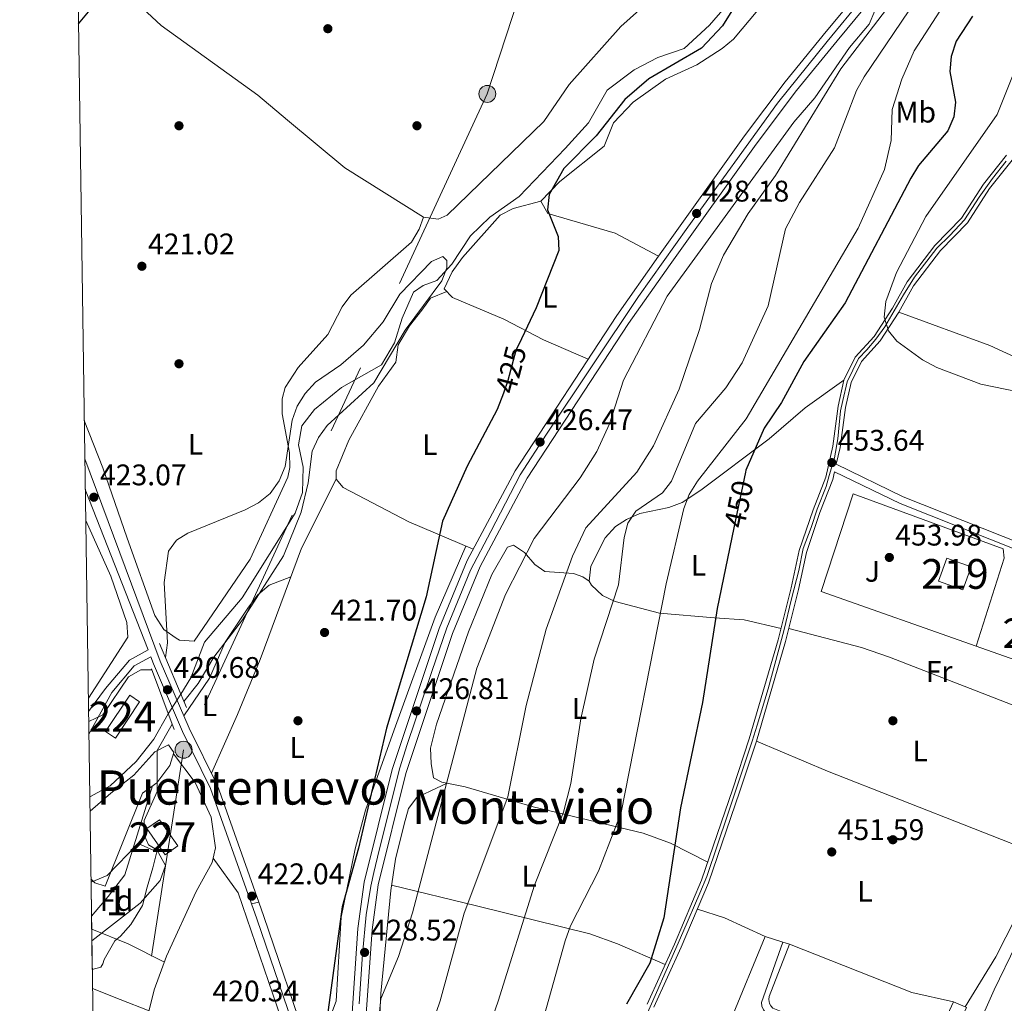
# Model space of a CAD drawing. Extents: x 600766 to 607668, y 724747 to 729476.
# Drawn here: x 600766 to 601097, y 727685 to 728016 of the extents above; entities that cross this region are included whole.
import ezdxf
from ezdxf.enums import TextEntityAlignment as Align

# ---------------------------------------------------------------- set-up
doc = ezdxf.new("R2010")
doc.units = 0
doc.header["$MEASUREMENT"] = 0
for name, pattern in [('DGN Style 2', [78.02674999999999, 46.81605, -31.2107]), ('DGN Style 3', [109.23745000000001, 78.02675, -31.2107]), ('DGN Style 4', [124.92082675000002, 62.42140000000001, -31.2107, 0.07802675, -31.2107]), ('DGN Style 5', [54.618725, 23.408025, -31.2107]), ('DGN Style 7', [156.0535, 70.22407500000001, -31.2107, 23.408025, -31.2107])]:
    doc.linetypes.add(name, pattern=pattern)
for name, color, linetype in [('Nivel 11', 7, 'Continuous'), ('Nivel 15', 7, 'Continuous'), ('Nivel 16', 7, 'Continuous'), ('Nivel 17', 7, 'Continuous'), ('Nivel 20', 7, 'Continuous'), ('Nivel 21', 7, 'Continuous'), ('Nivel 22', 7, 'Continuous'), ('Nivel 23', 7, 'Continuous'), ('Nivel 26', 7, 'Continuous'), ('Nivel 32', 7, 'Continuous'), ('Nivel 35', 7, 'Continuous'), ('Nivel 36', 7, 'Continuous'), ('Nivel 37', 7, 'Continuous'), ('Nivel 39', 7, 'Continuous'), ('Nivel 4', 7, 'Continuous'), ('Nivel 41', 7, 'Continuous'), ('Nivel 45', 7, 'Continuous'), ('Nivel 48', 7, 'Continuous'), ('Nivel 49', 7, 'Continuous'), ('Nivel 5', 7, 'Continuous'), ('Nivel 52', 7, 'Continuous'), ('Nivel 54', 7, 'Continuous'), ('Nivel 57', 7, 'Continuous'), ('Nivel 61', 7, 'Continuous'), ('Nivel 7', 7, 'Continuous')]:
    doc.layers.add(name, color=color, linetype=linetype)
doc.styles.add('Style-arial', font='arial.shx', dxfattribs={"bigfont": 'arialbig.shx'})
doc.styles.add('Style-ariali', font='ariali.shx', dxfattribs={"bigfont": 'arialibig.shx'})
doc.styles.add('Style-arialn', font='arialn.shx', dxfattribs={"bigfont": 'arialnbig.shx'})
doc.styles.add('Style-times', font='times.shx', dxfattribs={"bigfont": 'timesbig.shx'})

# ---------------------------------------------------------------- blocks, each defined once
blk = doc.blocks.new('5PATER')
at = {"layer": 'Nivel 7', "linetype": 'Continuous', "lineweight": 0}
h = blk.add_hatch(color=53, dxfattribs=at)
edge = h.paths.add_edge_path()
edge.add_ellipse((0, 0), major_axis=(-1.095731442945027, -1.110710700472634), ratio=0.9994222409660316, start_angle=0, end_angle=360)
blk = doc.blocks.new('5PANOT')
at = {"layer": 'Nivel 7', "linetype": 'Continuous', "lineweight": 0}
h = blk.add_hatch(color=1, dxfattribs=at)
edge = h.paths.add_edge_path()
edge.add_arc((0, 0), 1.559999991342144, 270, 630)
blk = doc.blocks.new('5PERFI')
at = {"layer": 'Nivel 17', "linetype": 'Continuous', "lineweight": 0}
h = blk.add_hatch(color=7, dxfattribs=at)
edge = h.paths.add_edge_path()
edge.add_arc((0, 0), 1.55999999938624, 315.0000000018422, 675.0000000018422)
blk = doc.blocks.new('5PELE')
at = {"layer": 'Nivel 32', "linetype": 'Continuous', "lineweight": 0}
h = blk.add_hatch(color=9, dxfattribs=at)
edge = h.paths.add_edge_path()
edge.add_arc((-0.0002000001259148121, 0), 2.85, 0, 360)
at = {"layer": 'Nivel 32', "color": 8, "linetype": 'Continuous', "lineweight": 0}
blk.add_circle((-0.0002000001259148121, 0), 2.85, dxfattribs=at)

msp = doc.modelspace()

# ---------------------------------------------------------------- linework, layer by layer
at = {"layer": 'Nivel 11', "color": 142, "linetype": 'Continuous', "lineweight": 13, "elevation": 416.592, "flags": 128}
msp.add_lwpolyline([(600790.0160000001, 727754.4580000001), (600796.9169999999, 727758.094), (600805.642, 727766.3049999999), (600811.5900000001, 727773.76), (600816.398, 727782.3260000001)], dxfattribs=at)
at = {"layer": 'Nivel 11', "color": 142, "linetype": 'Continuous', "lineweight": 13}
msp.add_polyline3d([(600820.611, 727788.9739999999, 416.932), (600823.9839999999, 727794.4539999999, 416.932), (600828.615, 727806.4169999999, 416.932), (600841.209, 727821.342, 417.613), (600859.0989999999, 727849.8130000001, 418.635), (600861.571, 727856.6710000001, 418.635), (600861.7380000001, 727865.2239999999, 418.635), (600860.183, 727872.6939999999, 418.635), (600861.267, 727879.172, 418.635), (600865.5120000001, 727884.672, 418.635), (600874.6030000001, 727892.0190000001, 418.635), (600888.051, 727899.6329999999, 419.316), (600892.4299999999, 727907.054, 419.316), (600895.0460000001, 727915.31, 420.339), (600898.872, 727924.1159999999, 420.339), (600902.1410000001, 727926.2790000001, 420.339), (600906.642, 727927.9450000001, 420.679), (600911.76, 727933.463, 421.02), (600918.0120000001, 727943.017, 421.02), (600924.51, 727949.2620000001, 421.02), (600934.3060000001, 727956.2749999999, 421.701), (600949.8430000001, 727972.3090000001, 422.383), (600957.6840000001, 727981.0249999999, 422.383), (600963.9070000001, 727991.976, 422.383), (600973.01, 727998.7990000001, 422.383), (600980.9469999999, 728002.9809999999, 422.383), (600989.7820000001, 728005.9610000001, 422.383), (600998.3400000001, 728013.8200000001, 423.064), (601007.1939999999, 728024.128, 423.405)], dxfattribs=at)
at = {"layer": 'Nivel 15', "color": 1, "linetype": 'Continuous', "lineweight": 13, "elevation": 456.865, "flags": 128}
msp.add_lwpolyline([(601078.1740000001, 727834.692), (601075.372, 727826.9550000001), (601083.5320000001, 727824), (601086.334, 727831.737), (601078.1740000001, 727834.692)], dxfattribs=at)
at = {"layer": 'Nivel 15', "color": 7, "linetype": 'Continuous', "lineweight": 0, "extrusion": (0.05863751068185856, -0.066783560069997, 0.9960429701802087), "elevation": -12956.68610866433, "flags": 128}
msp.add_lwpolyline([(931662.4608367309, 149930.2526971927), (931648.3061225242, 149926.4157592576), (931647.2741931258, 149930.2526971928), (931661.4289073325, 149934.0896351276), (931662.4608367309, 149930.2526971927)], dxfattribs=at)
at = {"layer": 'Nivel 15', "color": 1, "linetype": 'Continuous', "lineweight": 0, "extrusion": (-0.01700519800286198, -0.08920526546377575, 0.9958680855687769), "elevation": -74716.16252719596, "flags": 128}
msp.add_lwpolyline([(453909.2596634112, 824000.1371962151), (453916.9124875267, 823992.6381585395), (453913.2631868799, 823988.8831338005), (453905.6103627649, 823996.3821714758), (453909.2596634112, 824000.1371962151)], dxfattribs=at)
at = {"layer": 'Nivel 16', "color": 1, "linetype": 'Continuous', "lineweight": 13, "extrusion": (0.596231360496011, -0.7551416378137111, 0.2725238917986854), "elevation": -191230.3121797531, "flags": 128}
msp.add_lwpolyline([(922525.6490048692, 54600.55568135541), (922515.8101689112, 54600.55568135544), (922506.5293222347, 54599.14010021591)], dxfattribs=at)
at = {"layer": 'Nivel 16', "color": 1, "linetype": 'Continuous', "lineweight": 13, "extrusion": (0.08741250575695293, 0.2678008240888688, 0.9595007933579907), "elevation": 247803.2924211936, "flags": 128}
msp.add_lwpolyline([(-345323.7280002563, -842544.2121035848), (-345325.3276944219, -842543.2927050984), (-345329.0241528621, -842543.2927050986)], dxfattribs=at)
at = {"layer": 'Nivel 20', "color": 7, "linetype": 'Continuous', "lineweight": 0, "elevation": 456.353, "flags": 128}
msp.add_lwpolyline([(601097.065, 727837.835), (601097.4539999999, 727834.6640000001)], dxfattribs=at)
at = {"layer": 'Nivel 20', "color": 92, "linetype": 'DGN Style 3', "lineweight": 0, "extrusion": (-0.01331929994462438, -0.0416818717228205, 0.9990421501711866), "elevation": -37887.45183031594, "flags": 128}
msp.add_lwpolyline([(351033.8700146087, 875443.5555711498), (351033.8700146088, 875412.4071407397)], dxfattribs=at)
at = {"layer": 'Nivel 20', "color": 92, "linetype": 'DGN Style 3', "lineweight": 0}
for points in [[(601097.065, 727837.835, 456.013), (601046.658, 727856.2679999999, 455.502), (601035.8400000001, 727823.4099999999, 454.991), (601087.9820000001, 727805.0220000001, 455.342)], [(601087.9820000001, 727805.0220000001, 455.342), (601137.101, 727787.7, 455.672), (601150.571, 727814.7690000001, 455.843), (601142.3910000001, 727817.9099999999, 455.843)]]:
    msp.add_polyline3d(points, dxfattribs=at)
at = {"layer": 'Nivel 20', "color": 7, "linetype": 'DGN Style 2', "lineweight": 0}
msp.add_polyline3d([(600790.601, 727714.2990000001, 419.747), (600796.182, 727720.9369999999, 419.062), (600801.7849999999, 727728.21, 419.744), (600811.132, 727758.098, 419.279)], dxfattribs=at)
at = {"layer": 'Nivel 21', "color": 1, "linetype": 'Continuous', "lineweight": 0, "extrusion": (0.002827698571572178, -0.00675878973629225, 0.9999731610808807), "elevation": -2799.488371830315, "flags": 128}
msp.add_lwpolyline([(600809.907254871, 727803.6775233347), (600818.915702403, 727782.1460315366)], dxfattribs=at)
at = {"layer": 'Nivel 21', "color": 1, "linetype": 'Continuous', "lineweight": 0, "extrusion": (0.002740256543165759, -0.007292831289993979, 0.9999696523424365), "elevation": -3240.82131686352, "flags": 128}
msp.add_lwpolyline([(600814.9812038932, 727772.7469322742), (600807.3057668547, 727793.1734754781)], dxfattribs=at)
at = {"layer": 'Nivel 21', "color": 7, "linetype": 'Continuous', "lineweight": 0, "extrusion": (-0.0007696167528189037, -0.0002103873753570287, 0.9999996817135525), "elevation": -193.5467999443733, "flags": 128}
msp.add_lwpolyline([(600846.9428175443, 727719.0473856556), (600844.5248167212, 727718.3863856411)], dxfattribs=at)
at = {"layer": 'Nivel 21', "color": 7, "linetype": 'DGN Style 3', "lineweight": 0}
for points in [[(601040.9720000001, 727866.219, 453.895), (601063.406, 727855.324, 453.895), (601103.585, 727839.4029999999, 454.576), (601115.0590000001, 727832.3300000001, 454.236), (601130.8940000001, 727826.622, 453.895), (601155.564, 727819.771, 454.256), (601177.797, 727864.5050000001, 455.671), (601199.587, 727911.139, 457.375), (601208.6610000001, 727927.9240000001, 458.226), (601216.9680000001, 727944.3640000001, 457.886), (601228.0830000001, 727961.9650000001, 457.886), (601239.592, 727977.3800000001, 459.078), (601252.479, 727992.0760000001, 459.93), (601276.8559999999, 728020.9820000001, 460.271), (601342.619, 728115.713, 463.337), (601352.1939999999, 728127.6780000001, 463.337), (601375.6680000001, 728152.706, 464.359), (601392.8459999999, 728172.767, 464.87)], [(600977.3840000001, 727684.6880000001, 450.083), (600986.551, 727704.95, 450.424), (600995.666, 727726.3759999999, 451.105), (601006.1640000001, 727757.085, 452.127), (601011.7280000001, 727773.926, 452.468), (601021.4739999999, 727807.2390000001, 452.468), (601025.8019999999, 727824.737, 452.468), (601028.5149999999, 727837.2339999999, 453.149), (601033.145, 727850.8600000001, 453.831), (601037.422, 727861.8829999999, 453.831), (601039.783, 727872.2590000001, 453.831), (601041.5900000001, 727885.729, 454.512), (601043.5449999999, 727894.521, 454.512), (601047.372, 727902.219, 454.172), (601053.7309999999, 727909.213, 454.512), (601059.9029999999, 727918.646, 455.194), (601064.797, 727927.5120000001, 456.216), (601074.064, 727939.706, 456.557), (601083.0819999999, 727948.9369999999, 456.897), (601090.4809999999, 727960.3829999999, 456.897), (601098.217, 727970.078, 457.238)], [(600789.6000000001, 727783.061, 419.56), (600795.2960000001, 727790.8670000001, 420.009), (600803.369, 727800.3940000001, 420.691), (600809.594, 727803.791, 420.691), (600788.513, 727857.756, 423.033)], [(600810.497, 727801.435, 420.691), (600811.3859999999, 727799.115, 420.691), (600821.138, 727776.4110000001, 421.032), (600830.6000000001, 727757.2820000001, 421.372), (600844.378, 727718.4110000001, 421.976)]]:
    msp.add_polyline3d(points, dxfattribs=at)
at = {"layer": 'Nivel 21', "color": 7, "linetype": 'Continuous', "lineweight": 13}
for points in [[(600813.5109999999, 727383.5590000001, 441.483), (600817.537, 727391.1470000001, 441.483), (600834.288, 727428.057, 439.439), (600853.524, 727475.314, 437.054), (600867.477, 727516.6140000001, 435.18), (600871.1950000001, 727530.477, 434.499), (600874.253, 727546.682, 433.647), (600876.656, 727569.0660000001, 432.625), (600880.821, 727627.6059999999, 431.091), (600882.852, 727679.8200000001, 428.877), (600884.9210000001, 727709.7, 427.855), (600886.9550000001, 727724.8360000001, 427.173), (600896.2790000001, 727762.2860000001, 426.492), (600911.9410000001, 727809.3800000001, 425.981), (600921.2350000001, 727831.824, 425.64), (600937.092, 727861.561, 425.47), (600971.146, 727913.496, 427.173), (600985.1170000001, 727933.422, 428.025), (601014.0079999999, 727973.818, 428.025), (601027.584, 727991.8160000001, 428.366), (601041.273, 728008.5959999999, 429.729), (601056.413, 728026.889, 429.388)], [(600874.46, 727605.7110000001, 431.673), (600876.037, 727627.869, 431.091), (600878.068, 727680.078, 428.877), (600880.1529999999, 727710.1840000001, 427.855), (600882.2420000001, 727725.736, 427.173), (600891.675, 727763.622, 426.492), (600907.449, 727811.054, 425.981), (600916.898, 727833.872, 425.64), (600932.967, 727864.006, 425.47), (600967.1810000001, 727916.1840000001, 427.173), (600981.2069999999, 727936.19, 428.025), (601010.1470000001, 727976.6529999999, 428.025), (601023.814, 727994.773, 428.366), (601037.5719999999, 728011.6370000001, 429.729), (601052.781, 728030.014, 429.388)], [(601081.551, 727661.594, 450.729), (601094.04, 727689.601, 451.41), (601108.5830000001, 727719.5719999999, 451.751), (601113.9550000001, 727733.1769999999, 452.432)], [(601113.9550000001, 727733.1769999999, 452.432), (601111.665, 727734.19, 452.432), (601094.5800000001, 727700.675, 451.069), (601084.3430000001, 727683.817, 450.728)], [(601057.7790000001, 727628.4539999999, 449.708), (601068.284, 727651.3589999999, 450.389), (601068.577, 727653.983, 450.389), (601067.6680000001, 727655.7080000001, 450.389), (601005.5700000001, 727679.514, 450.73), (601017.014, 727707.5, 451.07), (601023.054, 727705.537, 451.411)], [(601084.3430000001, 727683.817, 451.454), (601084.7620000001, 727683.6429999999, 451.454), (601075.2490000001, 727663.288, 450.943), (601074.459, 727662.246, 450.943), (601073.4070000001, 727661.469, 450.943), (601072.1799999999, 727661.02, 450.943), (601070.875, 727660.935, 450.943), (601018.3389999999, 727681.0970000001, 450.943), (601017.3, 727681.844, 450.943), (601016.4979999999, 727682.841, 450.943), (601015.9920000001, 727684.0160000001, 450.943), (601015.8189999999, 727685.284, 450.943), (601023.054, 727705.537, 451.114)], [(601023.054, 727705.537, 451.114), (601025.2490000001, 727704.8859999999, 451.114), (601018.382, 727687.2919999999, 450.943), (601018.271, 727686.351, 450.943), (601018.533, 727684.9580000001, 450.943), (601018.9780000001, 727684.122, 450.943), (601019.611, 727683.4169999999, 450.943), (601070.1030000001, 727663.2660000001, 450.773), (601080.361, 727685.4680000001, 451.454), (601084.3430000001, 727683.817, 451.454)]]:
    msp.add_polyline3d(points, dxfattribs=at)
at = {"layer": 'Nivel 21', "color": 7, "linetype": 'Continuous', "lineweight": 0}
for points in [[(601040.9720000001, 727866.219, 453.895), (601042.246, 727871.814, 453.831), (601044.0530000001, 727885.29, 454.512), (601045.9199999999, 727893.6799999999, 454.512), (601049.4550000001, 727900.794, 454.172), (601055.7139999999, 727907.6780000001, 454.512), (601062.0460000001, 727917.355, 455.194), (601066.898, 727926.145, 456.216), (601075.9610000001, 727938.0689999999, 456.557), (601085.0449999999, 727947.3700000001, 456.897), (601092.5120000001, 727958.922, 456.897), (601100.0719999999, 727968.395, 457.238), (601104.9480000001, 727973.1329999999, 457.238), (601109.2220000001, 727976.851, 457.579), (601112.9110000001, 727984.274, 457.579), (601117.3130000001, 727988.338, 457.579), (601123.976, 727998.899, 457.919), (601130.8770000001, 728009.2949999999, 458.601), (601137.4950000001, 728017.9820000001, 458.942)], [(600788.3630000001, 727868.0179999999, 423.432), (600813.703, 727800.0560000001, 420.691), (600823.409, 727777.46, 421.032), (600832.9070000001, 727758.257, 421.372), (600846.7960000001, 727719.0719999999, 421.978)], [(600979.675, 727683.6869999999, 450.083), (600988.8400000001, 727703.9450000001, 450.424), (600998.003, 727725.4809999999, 451.105), (601008.533, 727756.288, 452.127), (601014.115, 727773.183, 452.468), (601023.889, 727806.588, 452.468), (601028.237, 727824.172, 452.468), (601030.9280000001, 727836.565, 453.149), (601035.494, 727850.0050000001, 453.831), (601039.8189999999, 727861.1499999999, 453.831), (601040.4029999999, 727863.716, 453.895), (601062.399, 727853.0349999999, 453.895), (601102.46, 727837.1599999999, 454.576), (601113.9680000001, 727830.065, 454.236), (601130.135, 727824.2390000001, 453.895), (601154.4299999999, 727817.4909999999, 454.249)], [(600789.71, 727775.513, 419.48), (600797.389, 727789.47, 420.009), (600804.976, 727798.423, 420.691), (600810.497, 727801.435, 420.691)], [(600846.7960000001, 727719.0719999999, 421.978), (600848.5249999999, 727714.193, 422.054), (600863.435, 727670.4739999999, 424.439), (600868.649, 727648.1159999999, 426.483), (600871.2649999999, 727623.7110000001, 429.89), (600874.46, 727605.7110000001, 431.934)], [(600844.378, 727718.4110000001, 421.976), (600846.1640000001, 727713.372, 422.054), (600861.0279999999, 727669.7849999999, 424.439), (600866.1799999999, 727647.6969999999, 426.483), (600868.788, 727623.358, 429.89), (600873.7339999999, 727595.5050000001, 431.934)]]:
    msp.add_polyline3d(points, dxfattribs=at)
at = {"layer": 'Nivel 22', "color": 30, "linetype": 'DGN Style 5', "lineweight": 30, "flags": 128}
for points, elevation in [([(600935.1229999999, 727908.419), (600933.243, 727904.5009999999), (600930.5760000001, 727894.321), (600929.0430000001, 727890.1510000001)], 425), ([(601010.3970000001, 727863.6130000001), (601006.4979999999, 727844.824)], 450)]:
    msp.add_lwpolyline(points, dxfattribs=dict(at, elevation=elevation))
at = {"layer": 'Nivel 22', "color": 142, "linetype": 'DGN Style 5', "lineweight": 0, "extrusion": (-0.02310241336587412, -0.0364549831607717, 0.9990682222448175), "elevation": -39995.3973937874, "flags": 128}
msp.add_lwpolyline([(117918.3925152887, 935490.9152880548), (117918.3925152887, 935498.7931604197)], dxfattribs=at)
at = {"layer": 'Nivel 23', "color": 7, "linetype": 'DGN Style 4', "lineweight": 0}
msp.add_polyline3d([(601054.895, 728028.977, 429.677), (601037.9010000001, 728008.354, 429.582), (601021.185, 727987.591, 428.256), (600991.03, 727945.8929999999, 428.132), (600974.453, 727922.622, 427.501), (600943.592, 727876.3740000001, 425.909), (600934.6769999999, 727862.7180000001, 425.471), (600924.787, 727843.6270000001, 425.578), (600917.9920000001, 727830.6059999999, 425.675), (600910.0530000001, 727811.237, 425.966), (600905.038, 727796.6059999999, 426.399), (600896.7409999999, 727772.065, 426.394), (600894.2339999999, 727764.122, 426.48), (600887.2690000001, 727736.5320000001, 426.969), (600885.4580000001, 727729.007, 427.106), (600884.483, 727724.409, 427.211), (600882.9680000001, 727714.763, 427.639), (600881.7139999999, 727701.5249999999, 428.448), (600880.6000000001, 727684.804, 428.711)], dxfattribs=at)
at = {"layer": 'Nivel 32', "color": 6, "linetype": 'DGN Style 7', "lineweight": 0}
msp.add_polyline3d([(601382.345, 729382.699, 461.032), (601339.8570000001, 729268.561, 456.191), (601289.5590000001, 729114.8200000001, 453.756), (601247.814, 728985.514, 449.14), (601212.1410000001, 728874.3090000001, 445.107), (601160.6399999999, 728719.6699999999, 439.514), (601113.8119999999, 728575.0760000001, 438.768), (601067.9920000001, 728432.2490000001, 442.352), (601029.7620000001, 728318.1969999999, 436.551), (600983.7760000001, 728175.017, 429.34), (600923.659, 727990.7080000001, 424.751), (600821.561, 727770.2609999999, 420.688), (600792.507, 727583.288, 419.081)], dxfattribs=at)
at = {"layer": 'Nivel 35', "color": 92, "linetype": 'DGN Style 3', "lineweight": 0}
msp.add_polyline3d([(600790.4340000001, 727725.7320000001, 423.626), (600795.9099999999, 727727.979, 423.765), (600806.29, 727738.764, 423.771), (600812.598, 727735.9180000001, 423.772), (600811.165, 727730.544, 423.772), (600809.3230000001, 727724.02, 423.772), (600807.685, 727717.879, 423.772), (600803.7960000001, 727711.547, 423.772), (600800.318, 727707.6300000001, 423.772), (600798.4739999999, 727705.9809999999, 423.775), (600794.827, 727699.7, 423.778), (600794.4140000001, 727698.324, 423.783), (600793.709, 727697.1950000001, 423.788), (600790.862, 727696.3360000001, 423.798)], dxfattribs=at)
at = {"layer": 'Nivel 36', "color": 92, "linetype": 'Continuous', "lineweight": 0, "extrusion": (-0.2500596876172077, -0.6262638329689794, 0.7384197750221664), "elevation": -605733.3136492823, "flags": 128}
msp.add_lwpolyline([(288396.2484598488, 663963.2869357222), (288317.1987256303, 663962.5632666026), (288291.1939264149, 663963.340321149)], dxfattribs=at)
at = {"layer": 'Nivel 36', "color": 92, "linetype": 'Continuous', "lineweight": 0, "extrusion": (-0.3202408640405784, -0.7766892484237582, 0.5424016965141991), "elevation": -757428.1379805338, "flags": 128}
msp.add_lwpolyline([(278248.3163036897, 489551.1724093554), (278233.3087713083, 489552.2579694956), (278223.7795519379, 489550.883164713)], dxfattribs=at)
at = {"layer": 'Nivel 36', "color": 92, "linetype": 'Continuous', "lineweight": 0, "extrusion": (0.174119607013115, 0.3744170322282032, 0.910765748384854), "elevation": 377458.6609423865, "flags": 128}
msp.add_lwpolyline([(-237907.7563002707, -831526.4535677384), (-237920.9915802738, -831527.1825164603), (-237934.580248074, -831526.7490220377)], dxfattribs=at)
at = {"layer": 'Nivel 36', "color": 92, "linetype": 'Continuous', "lineweight": 0, "extrusion": (-0.1751215481376637, -0.481996645099216, 0.8584938424304326), "elevation": -455616.5071577781, "flags": 128}
msp.add_lwpolyline([(316395.8556506443, 763605.4056121327), (316440.0580858524, 763604.0367210964), (316454.2856712223, 763606.0686077911)], dxfattribs=at)
at = {"layer": 'Nivel 36', "color": 92, "linetype": 'Continuous', "lineweight": 0, "extrusion": (-0.3685651063534893, -0.9288410255907993, 0.03760467468378537), "elevation": -897323.1637866936, "flags": 128}
msp.add_lwpolyline([(290043.2734270265, 34187.70682784976), (290053.22198661, 34186.68510517926), (290063.6948682552, 34186.64707828261)], dxfattribs=at)
at = {"layer": 'Nivel 36', "color": 92, "linetype": 'Continuous', "lineweight": 0}
for points in [[(600974.8049999999, 728019.003, 426.346), (600968.5090000001, 728013.395, 426.196), (600951.146, 727993.8970000001, 424.983), (600942.655, 727981.4880000001, 424.983), (600910.1610000001, 727949.953, 424.301), (600907.092, 727948.642, 424.301), (600902.193, 727949.236, 424.301), (600875.7380000001, 727965.8500000001, 424.427), (600856.467, 727981.841, 424.214), (600846.5619999999, 727990.337, 425.427), (600814.0619999999, 728013.737, 424.149), (600785.862, 728039.8999999999, 426.175)], [(601014.632, 728018.879, 426.386), (601006.4639999999, 728009.1089999999, 426.386), (601002.5730000001, 728005.9709999999, 426.386), (600994.085, 728000.47, 425.704), (600983.5430000001, 727995.71, 425.023), (600972.7150000001, 727987.977, 424.682), (600966.058, 727981.031, 425.023), (600962.9110000001, 727973.112, 425.023), (600947.983, 727961.2790000001, 425.023), (600941.6669999999, 727954.689, 424.682), (600944.023, 727950.551, 425.023), (600966.6130000001, 727943.879, 425.88), (600981.2069999999, 727936.19, 428.025)], [(600941.6669999999, 727954.689, 424.682), (600932.297, 727952.2209999999, 423.659), (600927.97, 727949.96, 423.197), (600915.345, 727935.729, 422.667), (600911.8130000001, 727930.848, 422.978), (600909.142, 727925.2080000001, 423.659), (600911.9950000001, 727922.3019999999, 424.682), (600929.25, 727914.9920000001, 424.682), (600942.5970000001, 727908.0490000001, 424.775), (600957.557, 727901.507, 426.694)], [(600902.193, 727949.236, 424.301), (600900.7080000001, 727945.1910000001, 423.96), (600898.129, 727940.9070000001, 423.946), (600877.798, 727923.068, 422.938), (600874.838, 727919.098, 422.723), (600870.0530000001, 727909.817, 422.256), (600860.0360000001, 727898.7350000001, 422.286), (600855.6880000001, 727892.0700000001, 422.115), (600854.635, 727888.203, 421.916), (600854.71, 727883.22, 421.58), (600857.1130000001, 727870.1089999999, 420.553), (600857.277, 727865.087, 420.535), (600856.5900000001, 727861.898, 420.553), (600843.8859999999, 727834.29, 419.963), (600825.1329999999, 727806.791, 418.849), (600820.172, 727807.074, 418.849), (600819.007, 727807.7069999999, 418.849), (600814.946, 727810.628, 418.849), (600811.8970000001, 727815.399, 418.985), (600802.587, 727841.382, 421.575), (600794.372, 727865.006, 421.352), (600788.176, 727880.889, 422.558)], [(600910.0530000001, 727924.28, 423.983), (600904.538, 727922.0970000001, 423.978), (600901.5889999999, 727917.98, 423.529), (600897.5419999999, 727912.6969999999, 422.966), (600893.6780000001, 727906.314, 422.96), (600892.929, 727900.54, 422.96), (600887.021, 727892.4639999999, 422.96), (600877.071, 727874.3060000001, 422.96), (600872.896, 727864.0349999999, 422.96), (600872.827, 727861.203, 422.96), (600875.1529999999, 727858.4610000001, 422.96), (600897.264, 727846.818, 423.425), (600918.919, 727837.662, 425.618)], [(601062.0460000001, 727917.355, 455.194), (601092.5390000001, 727906.1170000001, 455.554), (601116.433, 727895.1300000001, 455.194), (601152.118, 727882.628, 455.194), (601170.5660000001, 727874.8319999999, 454.893), (601181.068, 727871.506, 455.926)], [(601043.5449999999, 727894.521, 454.512), (601030.5320000001, 727885.163, 453.294), (601018.361, 727874.77, 450.737), (600995.466, 727857.5349999999, 445.941), (600989.108, 727853.4070000001, 443.95), (600984.673, 727851.706, 442.636), (600974.881, 727849.615, 439.861), (600970.4550000001, 727847.6980000001, 438.717), (600966.773, 727845.2550000001, 438.158), (600963.2520000001, 727841.449, 437.964), (600958.5050000001, 727831.993, 437.817), (600957.949, 727826.881, 437.721), (600958.642, 727825.54, 437.817), (600962.337, 727822.1359999999, 438.824), (600966.6599999999, 727820.0630000001, 440.289), (600981.5079999999, 727816.1880000001, 444.728), (601000.0530000001, 727814.5560000001, 450.764), (601010.05, 727813.9180000001, 450.95), (601022.3970000001, 727810.9739999999, 452.468)], [(600872.827, 727861.203, 422.96), (600861.1610000001, 727837.986, 421.597), (600847.244, 727800.6370000001, 421.597), (600839.666, 727782.135, 420.563), (600830.889, 727762.335, 421.299)], [(600789.534, 727787.6159999999, 419.066), (600802.7890000001, 727808.115, 419.745), (600802.432, 727813.067, 420.02), (600797.067, 727828.5789999999, 419.917), (600788.665, 727847.264, 421.227)], [(600863.435, 727670.4739999999, 424.439), (600866.548, 727671.7609999999, 424.439), (600869.1159999999, 727676.0430000001, 424.439), (600872.8970000001, 727685.73, 424.439), (600874.5490000001, 727713.9809999999, 424.098), (600879.22, 727736.896, 424.098), (600882.6840000001, 727749.923, 424.098), (600892.365, 727776.922, 425.171), (600906.166, 727814.8289999999, 424.342), (600916.381, 727838.7350000001, 425.361)], [(600997.7409999999, 727732.4480000001, 451.307), (600985.217, 727738.8119999999, 449.603), (600976.023, 727742.2579999999, 447.814), (600939.067, 727751.091, 436.997), (600916.243, 727757.76, 431.205), (600908.358, 727759.337, 429.501), (600905.534, 727760.848, 429.16), (600904.7320000001, 727765.6769999999, 428.139), (600904.5930000001, 727770.7590000001, 428.077), (600906.5719999999, 727778.868, 428.258), (600917.3090000001, 727809.8940000001, 428.754), (600925.1399999999, 727829.1140000001, 428.214), (600930.408, 727838.3230000001, 428.479), (600932.486, 727839.065, 428.479), (600936.1740000001, 727836.506, 429.329), (600939.682, 727832.5150000001, 430.834), (600942.969, 727830.2150000001, 432.227), (600952.601, 727829.544, 435.377), (600955.7450000001, 727828.392, 436.656), (600957.949, 727826.881, 437.721)], [(600821.6070000001, 727781.6529999999, 420.968), (600830.2320000001, 727794.2609999999, 421.763), (600835.5630000001, 727806.3770000001, 421.308), (600843.337, 727818.2320000001, 421.308), (600846.5549999999, 727822.2790000001, 421.453), (600850.3160000001, 727825.631, 421.629), (600857.594, 727828.4140000001, 421.597)], [(601024.969, 727810.956, 452.468), (601049.4269999999, 727804.618, 452.476), (601058.872, 727801.368, 452.534), (601107.655, 727782.423, 453.033), (601130.9750000001, 727771.4369999999, 453.43)], [(600804.854, 727761.7590000001, 419.042), (600811.841, 727769.584, 419.382), (600816.46, 727771.8800000001, 420.033), (600818.301, 727769.3729999999, 420.064), (600816.939, 727764.993, 419.773), (600812.587, 727759.131, 419.382), (600807.774, 727755.7139999999, 419.042), (600795.179, 727724.388, 418.019)], [(600818.1440000001, 727768.868, 420.03), (600825.4240000001, 727759.2930000001, 420.37), (600830.7760000001, 727747.611, 420.37), (600832.2590000001, 727737.263, 420.37), (600831.1910000001, 727732.3049999999, 420.37), (600825.757, 727722.6170000001, 420.03), (600815.838, 727700.8910000001, 419.594), (600811.629, 727689.514, 419.348), (600808.902, 727678.2890000001, 418.667), (600801.885, 727671.8589999999, 418.667), (600795.631, 727656.328, 418.873), (600794.0590000001, 727654.244, 418.667), (600791.5009999999, 727652.467, 418.094)], [(600910.172, 727758.9739999999, 429.893), (600904.6429999999, 727756.412, 429.893), (600899.979, 727754.219, 428.53), (600897.1070000001, 727750.466, 428.016), (600895.658, 727745.2779999999, 427.802), (600892.763, 727733.423, 428.546), (600891.2309999999, 727722.9029999999, 429.018), (600887.8600000001, 727688.3659999999, 429.893), (600886.8260000001, 727667.048, 431.596), (600889.1599999999, 727663.9569999999, 432.959), (600898.3489999999, 727660.2209999999, 434.916), (600941.1259999999, 727649.4310000001, 446.763), (600950.577, 727646.3910000001, 448.29), (600959.9569999999, 727641.8829999999, 448.72)], [(600793.906, 727487.2139999999, 421.341), (600809.4380000001, 727511.247, 421.649), (600831.4850000001, 727539.9680000001, 423.917), (600839.952, 727552.3200000001, 424.709), (600862.337, 727592.31, 427.814), (600865.6529999999, 727601.8840000001, 427.975), (600866.1699999999, 727608.9680000001, 427.814), (600865.193, 727623.9240000001, 427.035), (600862.8330000001, 727646.581, 423.772), (600858.801, 727666.8589999999, 423.313), (600839.895, 727722.206, 420.365), (600831.51, 727733.7849999999, 420.37)], [(600983.4169999999, 727698.023, 450.307), (600967.3899999999, 727705.01, 448.262), (600958.163, 727708.348, 446.39), (600920.021, 727717.79, 435.023), (600891.497, 727724.729, 428.936)]]:
    msp.add_polyline3d(points, dxfattribs=at)
at = {"layer": 'Nivel 39', "color": 7, "linetype": 'Continuous', "lineweight": 0}
for points in [[(601098.077, 727968.148, 457.199), (601093.473, 727962.314, 456.995), (601089.0220000001, 727956.02, 456.918), (601084.111, 727948.3430000001, 456.89), (601079.115, 727943.104, 456.69), (601074.818, 727938.8049999999, 456.531), (601067.298, 727929.1329999999, 456.259), (601063.6140000001, 727923.145, 455.777), (601057.3219999999, 727912.398, 454.89), (601054.253, 727908.253, 454.552), (601051.183, 727904.7220000001, 454.389), (601048.4210000001, 727901.8049999999, 454.233), (601044.584, 727893.9750000001, 454.535), (601043.203, 727887.6799999999, 454.535), (601042.436, 727884.149, 454.47), (601041.5149999999, 727874.784, 454.008), (601040.3189999999, 727868.429, 453.833), (601038.631, 727862.4410000001, 453.843), (601037.557, 727858.757, 453.834), (601034.487, 727851.0800000001, 453.834), (601032.4920000001, 727844.939, 453.576), (601029.8829999999, 727837.8770000001, 453.216)], [(601029.8829999999, 727837.8770000001, 453.216), (601028.3489999999, 727830.507, 452.823), (601025.8929999999, 727820.9890000001, 452.468), (601023.3060000001, 727810.1769999999, 452.468), (601021.4639999999, 727803.115, 452.468), (601018.088, 727790.679, 452.468), (601014.4040000001, 727778.55, 452.468), (601012.716, 727773.1769999999, 452.46), (601004.462, 727748.574, 451.849), (600997.402, 727727.6950000001, 451.288), (600995.1000000001, 727722.014, 450.988), (600989.422, 727708.811, 450.595), (600983.7790000001, 727696.0079999999, 450.304), (600980.5560000001, 727688.638, 450.183), (600976.719, 727680.041, 450.057)]]:
    msp.add_polyline3d(points, dxfattribs=at)
at = {"layer": 'Nivel 4', "color": 30, "linetype": 'Continuous', "lineweight": 30, "flags": 128}
for points, elevation in [([(601008.0700000001, 728022.3230000001), (601002.709, 728013.6329999999), (600995.6640000001, 728006.085), (600977.9169999999, 727995.7509999999), (600969.9029999999, 727988.865), (600960.2150000001, 727976.595), (600949.4140000001, 727965.6170000001), (600944.4739999999, 727956.9110000001), (600943.8430000001, 727951.7250000001), (600947.4410000001, 727942.763), (600947.6570000001, 727938.0220000001), (600940.078, 727918.747), (600935.1229999999, 727908.419)], 425), ([(600786.2339999999, 728014.2919999999), (600789.5800000001, 728018.25)], 425), ([(601086.706, 728016.804), (601081.283, 728008.398), (601079.561, 728003.273), (601079.1950000001, 727998.283), (601081.088, 727987.925), (601080.53, 727982.9569999999), (601078.4720000001, 727978.314), (601068.632, 727966.6950000001), (601065.9880000001, 727962.4240000001), (601044.0050000001, 727920.5020000001), (601030.0290000001, 727900.727), (601022.5630000001, 727887.0079999999), (601016.7509999999, 727878.3840000001), (601010.534, 727864.271), (601010.3970000001, 727863.6130000001)], 450), ([(600929.0430000001, 727890.1510000001), (600927.0120000001, 727884.6270000001), (600916.835, 727865.6130000001), (600908.6300000001, 727847.105), (600903.0760000001, 727821.639), (600889.72, 727777.503), (600880.342, 727737.2239999999), (600874.8999999999, 727717.453), (600868.5760000001, 727671.308), (600866.1170000001, 727666.7690000001), (600862.713, 727663.105), (600860.703, 727658.5020000001), (600859.146, 727647.754), (600853.341, 727628.1640000001), (600842.632, 727571.99), (600837.1329999999, 727551.9750000001), (600830.1000000001, 727532.159), (600825.7620000001, 727523.0249999999), (600818.72, 727516.7820000001), (600805.9040000001, 727500.5279999999), (600793.977, 727482.328)], 425), ([(601006.4979999999, 727844.824), (601000.8870000001, 727817.7860000001), (600996.014, 727786.122), (600988.6000000001, 727750.72), (600982.939, 727713.8019999999), (600978.287, 727698.5460000001), (600970.44, 727684.723)], 450)]:
    msp.add_lwpolyline(points, dxfattribs=dict(at, elevation=elevation))
at = {"layer": 'Nivel 49', "color": 7, "linetype": 'Continuous', "lineweight": 0, "extrusion": (0.004692116691603173, -0.3212273660784376, 0.9469904768915377), "elevation": -230545.2715065724, "flags": 128}
msp.add_lwpolyline([(611354.9914198499, 680902.3559305901), (611354.9914198502, 680890.2816596387)], dxfattribs=at)
at = {"layer": 'Nivel 49', "color": 7, "linetype": 'Continuous', "lineweight": 0, "extrusion": (-0.003195827676893366, 0.219948860383278, 0.9755061688690425), "elevation": 158549.3733068371, "flags": 128}
msp.add_lwpolyline([(-611299.6684602243, -701207.8400666779), (-611299.6684602243, -701189.4240928779)], dxfattribs=at)
at = {"layer": 'Nivel 5', "color": 30, "linetype": 'Continuous', "lineweight": 0, "flags": 128}
for points, elevation in [([(601061.923, 728024.587), (601042.513, 727999.1869999999)], 435), ([(601053.969, 728018.615), (601052.007, 728014.1130000001), (601045.3700000001, 728006.254), (601033.7250000001, 727989.4310000001), (601026.693, 727981.158), (600984.06, 727922.7779999999), (600969.4410000001, 727894.521), (600964.754, 727879.8430000001), (600960.4839999999, 727870.48), (600954.8829999999, 727861.652), (600939.354, 727841.26), (600929.7849999999, 727822.45), (600920.1780000001, 727797.6880000001), (600898.5530000001, 727715.432), (600893.777, 727700.7520000001), (600887.9040000001, 727686.568), (600886.8659999999, 727676.5700000001)], 430.0000000000001), ([(601065.3500000001, 728018.6740000001), (601050.388, 727996.4340000001), (601047.7990000001, 727991.8049999999), (601040.375, 727972.551), (601028.6440000001, 727954.2350000001), (601023.919, 727945.396), (601018.0630000001, 727919.419), (601009.3770000001, 727900.3670000001), (601003.808, 727891.959), (600993.6570000001, 727879.9269999999), (600985.5819999999, 727860.5260000001), (600982.4920000001, 727856.5930000001), (600973.618, 727850.4369999999), (600970.902, 727846.435), (600969.628, 727841.5970000001), (600967.74, 727825.7280000001), (600959.5249999999, 727800.682), (600955.054, 727780.632), (600951.7209999999, 727758.9510000001), (600949.21, 727749.253), (600939.469, 727724.7860000001), (600927.3430000001, 727685.763), (600916.7620000001, 727655.547)], 440), ([(601075.7949999999, 728018.5660000001), (601067.1610000001, 728005.175), (601063.0160000001, 727995.709), (601059.7080000001, 727985.52), (601059.4539999999, 727975.0519999999), (601057.2, 727965.3300000001), (601048.3589999999, 727945.6000000001), (601010.69, 727881.5079999999), (600994.308, 727860.5190000001), (600991.544, 727856.058), (600989.754, 727851.3859999999), (600983.834, 727826.0490000001), (600968.6599999999, 727749.1130000001), (600961.0179999999, 727729.3970000001), (600951.6540000001, 727711.077), (600949.879, 727706.0619999999), (600939.5900000001, 727669.652)], 445), ([(601110.29, 727888.881), (601089.558, 727893.186), (601074.747, 727898.703), (601070.004, 727901.29), (601061.351, 727907.6240000001), (601058.5320000001, 727911.108), (601057.119, 727915.709), (601057.6370000001, 727920.923), (601061.203, 727930.719), (601071.047, 727949.533), (601095.027, 727983.783), (601108.5360000001, 728017.385)], 455), ([(601042.513, 727999.1869999999), (601020.567, 727963.315), (601011.3489999999, 727950.4839999999), (601003.071, 727936.4720000001), (600999.06, 727927.024), (600995.0360000001, 727911.567), (600988.1910000001, 727891.4450000001), (600979.5050000001, 727872.3929999999), (600973.919, 727863.527), (600956.719, 727844.8489999999), (600952.2779999999, 727835.28), (600943.422, 727810.7930000001), (600936.7150000001, 727785.1410000001), (600930.575, 727754.435), (600915.8360000001, 727715.297), (600907.8430000001, 727685.8829999999), (600897.807, 727656.7590000001)], 435), ([(600815.4739999999, 727801.2550000001), (600816.1100000001, 727806.2420000001), (600814.979, 727826.4280000001), (600816.4850000001, 727837.01), (600819.1499999999, 727840.726), (600822.9890000001, 727843.037), (600842.2039999999, 727850.878), (600846.7280000001, 727853.2609999999), (600850.598, 727856.4210000001), (600853.6780000001, 727860.673), (600855.7209999999, 727865.449), (600858.087, 727881.004), (600859.7579999999, 727885.7849999999), (600862.4610000001, 727889.99), (600865.8729999999, 727893.791), (600874.3859999999, 727899.646), (600882.021, 727906.2690000001), (600888.652, 727914.132), (600894.2930000001, 727923.396), (600904.8640000001, 727934.4269999999), (600908.717, 727936.0519999999), (600910.004, 727934.7069999999), (600910.057, 727932.193), (600908.3770000001, 727927.869), (600896.04, 727911.29), (600885.456, 727893.5530000001), (600869.8470000001, 727879.1950000001), (600866.848, 727875.193), (600864.807, 727870.611), (600863.45, 727860.02), (600861.0549999999, 727850.098), (600855.1100000001, 727835.487), (600841.3319999999, 727813.925), (600831.7080000001, 727801.371), (600826.406, 727792.568), (600821.6680000001, 727786.45)], 420), ([(600789.6470000001, 727779.797), (600794.345, 727782.0120000001), (600803.05, 727794.7749999999), (600807.23, 727797.1510000001), (600810.821, 727797.169)], 420), ([(600817.7220000001, 727778.8030000001), (600812.6470000001, 727770.0050000001), (600812.6910000001, 727756.2339999999), (600808.344, 727746.5290000001), (600808.156, 727741.8940000001), (600809.719, 727738.3260000001), (600812.56, 727736.5760000001), (600815.4380000001, 727731.334), (600813.625, 727726.27), (600806.9029999999, 727718.631), (600790.7209999999, 727706.0349999999)], 420)]:
    msp.add_lwpolyline(points, dxfattribs=dict(at, elevation=elevation))
at = {"layer": 'Nivel 52', "color": 1, "linetype": 'Continuous', "lineweight": 13}
msp.add_3dface([(601078.1740000001, 727834.692, 456.865), (601075.372, 727826.9550000001, 456.865), (601083.5320000001, 727824, 456.865), (601086.334, 727831.737, 456.865)], dxfattribs=at)
at = {"layer": 'Nivel 52', "color": 7, "linetype": 'Continuous', "lineweight": 0}
msp.add_3dface([(600806.7180000001, 727786.3759999999, 419.328), (600803.4210000001, 727788.567, 419.669), (600795.3060000001, 727776.3559999999, 419.328), (600798.6030000001, 727774.165, 418.987)], dxfattribs=at)
at = {"layer": 'Nivel 52', "color": 1, "linetype": 'Continuous', "lineweight": 0}
msp.add_3dface([(600813.493, 727746.7390000001, 421.372), (600809.2080000001, 727743.7490000001, 421.031), (600815.327, 727734.98, 420.35), (600819.612, 727737.97, 420.691)], dxfattribs=at)
at = {"layer": 'Nivel 54', "color": 9, "linetype": 'Continuous', "lineweight": 0}
for points in [[(601052.781, 728030.014, 429.388), (601037.5719999999, 728011.6370000001, 429.729), (601023.814, 727994.773, 428.366), (601010.1470000001, 727976.6529999999, 428.025), (600981.2069999999, 727936.19, 428.025), (600967.1810000001, 727916.1840000001, 427.173), (600932.967, 727864.006, 425.47), (600916.898, 727833.872, 425.64), (600907.449, 727811.054, 425.981), (600891.675, 727763.622, 426.492), (600882.2420000001, 727725.736, 427.173), (600880.1529999999, 727710.1840000001, 427.855), (600878.068, 727680.078, 428.877)], [(600882.852, 727679.8200000001, 428.877), (600884.9210000001, 727709.7, 427.855), (600886.9550000001, 727724.8360000001, 427.173), (600896.2790000001, 727762.2860000001, 426.492), (600911.9410000001, 727809.3800000001, 425.981), (600921.2350000001, 727831.824, 425.64), (600937.092, 727861.561, 425.47), (600971.146, 727913.496, 427.173), (600985.1170000001, 727933.422, 428.025), (601014.0079999999, 727973.818, 428.025), (601027.584, 727991.8160000001, 428.366), (601041.273, 728008.5959999999, 429.729), (601056.413, 728026.889, 429.388)]]:
    msp.add_polyline3d(points, dxfattribs=at)
at = {"layer": 'Nivel 57', "color": 92, "linetype": 'DGN Style 3', "lineweight": 0}
msp.add_polyline3d([(600790.862, 727696.3360000001, 423.798), (600793.709, 727697.1950000001, 423.788), (600794.4140000001, 727698.324, 423.783), (600794.827, 727699.7, 423.778), (600798.4739999999, 727705.9809999999, 423.775), (600800.318, 727707.6300000001, 423.772), (600803.7960000001, 727711.547, 423.772), (600807.685, 727717.879, 423.772), (600809.3230000001, 727724.02, 423.772), (600811.165, 727730.544, 423.772), (600812.598, 727735.9180000001, 423.772), (600806.29, 727738.764, 423.771), (600795.9099999999, 727727.979, 423.765), (600790.4340000001, 727725.7320000001, 423.626), (600790.601, 727714.2990000001, 419.747)], close=True, dxfattribs=at)
at = {"layer": 'Nivel 61', "color": 7, "linetype": 'Continuous', "lineweight": 0, "flags": 128}
msp.add_lwpolyline([(600766.45, 729373.5700000001), (604178.7, 729424.1499999999), (607590.97, 729476.4199999999), (607626.95, 727163.0700000001), (607662.9099999999, 724849.76), (604248.3500000001, 724797.49), (600833.78, 724746.9199999999), (600800.1200000001, 727060.22)], close=True, dxfattribs=at)

# ---------------------------------------------------------------- block references
at = {"layer": 'Nivel 17', "color": 7, "linetype": 'Continuous', "lineweight": 0}
for p in [(600820.0009999999, 727980.0009999999, 422.725), (600900.0009999999, 727980.0009999999, 424.216), (600820.0009999999, 727900.0009999999, 422.283), (600860.0009999999, 727780.0009999999, 420.92), (601060.0009999999, 727780.0009999999, 452.384), (601060.0009999999, 727740.0009999999, 452.044)]:
    msp.add_blockref('5PERFI', p, dxfattribs=at)
at = {"layer": 'Nivel 32', "color": 8, "linetype": 'Continuous', "lineweight": 0}
for p in [(600923.659, 727990.7080000001, 424.751), (600821.561, 727770.2609999999, 420.688)]:
    msp.add_blockref('5PELE', p, dxfattribs=at)
at = {"layer": 'Nivel 7', "color": 53, "linetype": 'Continuous', "lineweight": 0}
for p in [(600870.0419999999, 728012.6240000001, 424.429), (600994.0220000001, 727950.5260000001, 428.176), (600807.5290000001, 727932.7779999999, 421.022), (600941.392, 727873.682, 426.473), (601039.4569999999, 727866.763, 453.637), (600791.382, 727855.1400000001, 423.066), (601058.804, 727834.895, 453.977), (600868.946, 727809.6780000001, 421.703), (600899.8670000001, 727783.291, 426.814), (601039.4469999999, 727735.9010000001, 451.592), (600844.483, 727721.0449999999, 422.044), (600882.399, 727702.1340000001, 428.517)]:
    msp.add_blockref('5PATER', p, dxfattribs=at)
at = {"layer": 'Nivel 7', "color": 1, "linetype": 'Continuous', "lineweight": 0}
msp.add_blockref('5PANOT', (600816.139, 727790.409, 420.681), dxfattribs=at)

# ---------------------------------------------------------------- texts
at = {"layer": 'Nivel 26', "color": 92, "linetype": 'Continuous', "lineweight": 0, "style": 'Style-arial'}
msp.add_text('J', height=7.000002, dxfattribs=at).set_placement((601053.1287134567, 727830.223001, 453.603), align=Align.MIDDLE_CENTER)
at = {"layer": 'Nivel 37', "color": 92, "linetype": 'Continuous', "lineweight": 0}
for s, style, p in [('Mb', 'Style-arialn', (601067.6838623525, 727984.592001, 446.914)), ('L', 'Style-arialn', (600944.6291597835, 727922.372001, 425.242)), ('L', 'Style-arialn', (600825.5231597833, 727872.943001, 421.133)), ('L', 'Style-arialn', (600904.3291597834, 727872.835001, 424.246)), ('L', 'Style-arialn', (600994.6291597835, 727832.2580009999, 447.533)), ('Fr', 'Style-arialn', (601075.5545157064, 727796.5660009999, 452.753)), ('L', 'Style-arialn', (600830.2951597834, 727785.068001, 421.027)), ('L', 'Style-arialn', (600954.6481597833, 727784.1230009999, 439.694)), ('L', 'Style-arialn', (600859.7321597834, 727771.037001, 421.475)), ('L', 'Style-arialn', (601069.1591597833, 727769.838001, 452.369)), ('L', 'Style-arialn', (600937.7001597835, 727727.7550009999, 439.28)), ('L', 'Style-arialn', (601050.6201597834, 727722.683001, 451.317)), ('Fd', 'Style-arial', (600799.0069673101, 727719.5900009999, 417.9))]:
    msp.add_text(s, height=7.000002, dxfattribs=dict(at, style=style)).set_placement(p, align=Align.MIDDLE_CENTER)
at = {"layer": 'Nivel 41', "color": 7, "linetype": 'Continuous', "lineweight": 0, "style": 'Style-arial'}
for s, p in [('428.18', (600996.0079999999, 727954.5260000001, 428.176)), ('421.02', (600809.5800000001, 727936.7779999999, 421.022)), ('426.47', (600943.4439999999, 727877.682, 426.473)), ('453.64', (601041.442, 727870.763, 453.637)), ('423.07', (600793.4340000001, 727859.1400000001, 423.066)), ('453.98', (601060.79, 727838.895, 453.977)), ('421.70', (600870.932, 727813.6780000001, 421.703)), ('420.68', (600818.1240000001, 727794.409, 420.681)), ('426.81', (600901.946, 727787.291, 426.814)), ('451.59', (601041.432, 727739.9010000001, 451.592)), ('422.04', (600846.4680000001, 727725.0449999999, 422.044)), ('428.52', (600884.45, 727706.1340000001, 428.517)), ('420.34', (600831.254, 727685.6370000001, 420.34))]:
    msp.add_text(s, height=7.000002, dxfattribs=at).set_placement(p)
at = {"layer": 'Nivel 41', "color": 7, "linetype": 'Continuous', "lineweight": 0, "style": 'Style-ariali'}
for s, rotation, p in [('425', 75.31934318448789, (600931.5532761456, 727898.0528025245, 425)), ('450', 78.27586901337361, (601008.1647854557, 727852.8542958559, 450))]:
    msp.add_text(s, height=7.000002, rotation=rotation, dxfattribs=at).set_placement(p, align=Align.MIDDLE_CENTER)
at = {"layer": 'Nivel 45', "color": 7, "linetype": 'Continuous', "lineweight": 0, "style": 'Style-times'}
for s, p in [('Puentenuevo', (600841.2529550386, 727757.561001, 421.34)), ('Monteviejo', (600939.0671278066, 727751.091001, 436.997))]:
    msp.add_text(s, height=11.500002, dxfattribs=at).set_placement(p, align=Align.MIDDLE_CENTER)
at = {"layer": 'Nivel 48', "color": 1, "linetype": 'Continuous', "lineweight": 0, "style": 'Style-arialn'}
for s, p in [('219', (601080.8536600079, 727829.3460009999, 453.937)), ('219', (601108.210660008, 727809.426001, 453.731)), ('227', (600814.410660008, 727740.8600009999, 420.077))]:
    msp.add_text(s, height=10.000002, dxfattribs=at).set_placement(p, align=Align.MIDDLE_CENTER)
at = {"layer": 'Nivel 48', "color": 7, "linetype": 'Continuous', "lineweight": 0, "style": 'Style-arialn'}
msp.add_text('224', height=10.000002, dxfattribs=at).set_placement((600801.0126600079, 727781.3660009999, 418.905), align=Align.MIDDLE_CENTER)
at = {"layer": 'Nivel 48', "color": 92, "linetype": 'Continuous', "lineweight": 0, "style": 'Style-arialn'}
msp.add_text('1', height=10.000002, dxfattribs=at).set_placement((600799.0061957275, 727719.5900009999, 417.9), align=Align.MIDDLE_CENTER)

doc.saveas('drawing.dxf')
